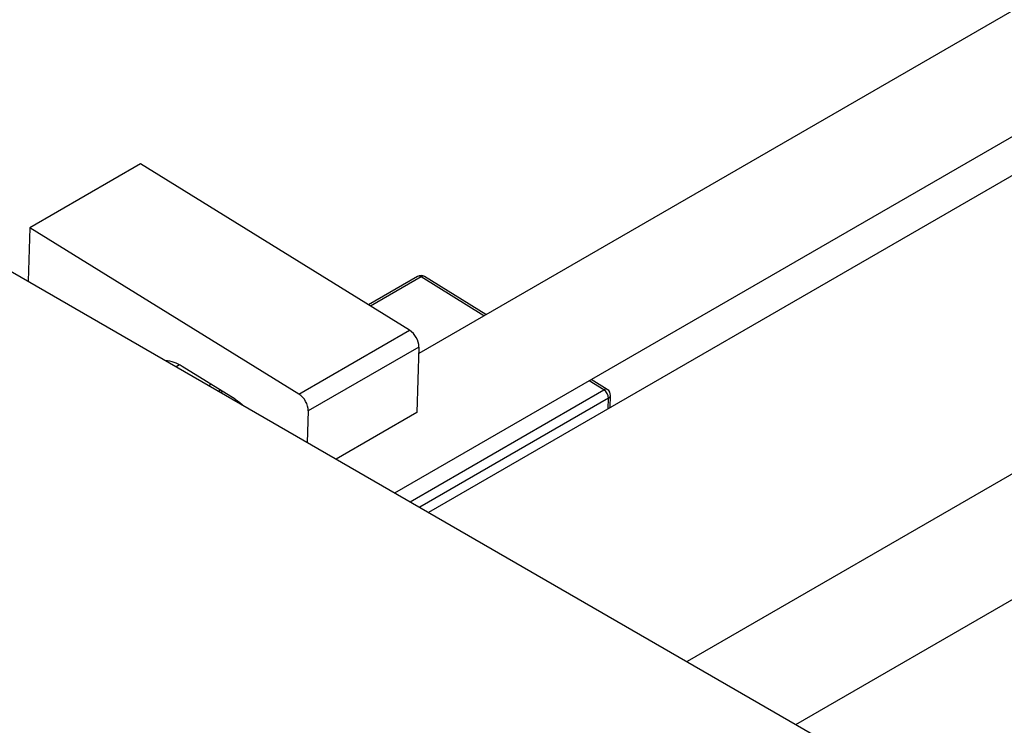
# Model space of a CAD drawing. Units: millimetres. Extents: x -188 to 461, y -125 to 292.
# Drawn here: x -151 to -79, y -51 to 0 of the extents above; entities that cross this region are included whole.
import ezdxf

# ---------------------------------------------------------------- set-up
doc = ezdxf.new("R2010")
doc.units = ezdxf.units.MM

msp = doc.modelspace()

# ---------------------------------------------------------------- linework, layer by layer
at = {"color": 7, "linetype": 'Continuous', "lineweight": 25}
for p, q in [((138.467, 126.183), (-122.011, -24.15)), ((-123.77, -34.402), (142.466, 119.255)), ((143.36, 116.899), (-121.283, -35.838)), ((157.502, 103.133), (-102.285, -46.802)), ((-94.283, -51.42), (167.746, 99.809)), ((-142.465, -10.224), (-150.596, -14.917)), ((-122.678, -22.451), (-142.465, -10.224)), ((-157.685, -14.828), (-81.317, -58.903)), ((-150.596, -14.917), (-150.719, -18.848)), ((-130.81, -27.145), (-150.596, -14.917)), ((-122.09, -18.5), (-125.7, -20.584)), ((-117.065, -21.296), (-121.577, -18.507)), ((-130.81, -27.145), (-122.678, -22.451)), ((-121.996, -23.69), (-130.128, -28.383)), ((-121.996, -23.69), (-122.146, -28.5)), ((-135.503, -27.513), (-139.39, -25.111)), ((-137.44, -26.512), (-137.276, -26.417)), ((-108.15, -26.805), (-109.336, -26.072)), ((-136.567, -26.855), (-136.707, -26.936)), ((-107.941, -28.138), (-107.913, -27.246)), ((-130.128, -28.383), (-130.2, -30.691)), ((-122.146, -28.5), (-128.071, -31.919))]:
    msp.add_line(p, q, dxfattribs=at)
at = {"color": 8, "linetype": 'Continuous', "lineweight": 25}
for p, q in [((-121.827, -18.532), (-125.547, -20.679)), ((-117.215, -21.382), (-121.827, -18.532)), ((-139.588, -24.996), (-139.827, -25.134)), ((-108.401, -26.829), (-109.486, -26.159)), ((-136.414, -26.95), (-136.547, -27.027)), ((-122.646, -35.051), (-108.401, -26.829)), ((-108.06, -27.448), (-121.939, -35.459)), ((-108.084, -28.22), (-108.06, -27.448))]:
    msp.add_line(p, q, dxfattribs=at)
at = {"color": 7, "linetype": 'Continuous', "lineweight": 25, "flags": 128}
msp.add_lwpolyline([(-135.503, -27.513), (-135.16, -27.764), (-134.972, -27.937)], dxfattribs=at)
at = {"color": 7, "linetype": 'Continuous', "lineweight": 25}
for centre, radius, start, end in [((-121.84, -18.933), 0.5, 58.28476, 119.99119), ((-123.531, -23.727), 1.535, 1.40949, 56.25118), ((-140.874, -27.322), 2.663, 56.13807, 84.78808), ((-131.663, -28.421), 1.535, 1.40949, 56.25118), ((-108.827, -27.467), 0.767, 1.40949, 56.25118), ((-108.413, -27.23), 0.5, 358.2149, 58.28476)]:
    msp.add_arc(centre, radius, start, end, dxfattribs=at)
at = {"color": 8, "linetype": 'Continuous', "lineweight": 25}
for centre, radius, start, end in [((-121.984, -18.724), 0.248, 50.78163, 115.22966), ((-121.683, -18.717), 0.235, 63.17761, 127.99182), ((-108.256, -27.014), 0.235, 63.17761, 127.99182), ((-108.167, -27.217), 0.256, 294.87765, 353.45646)]:
    msp.add_arc(centre, radius, start, end, dxfattribs=at)

doc.saveas('drawing.dxf')
